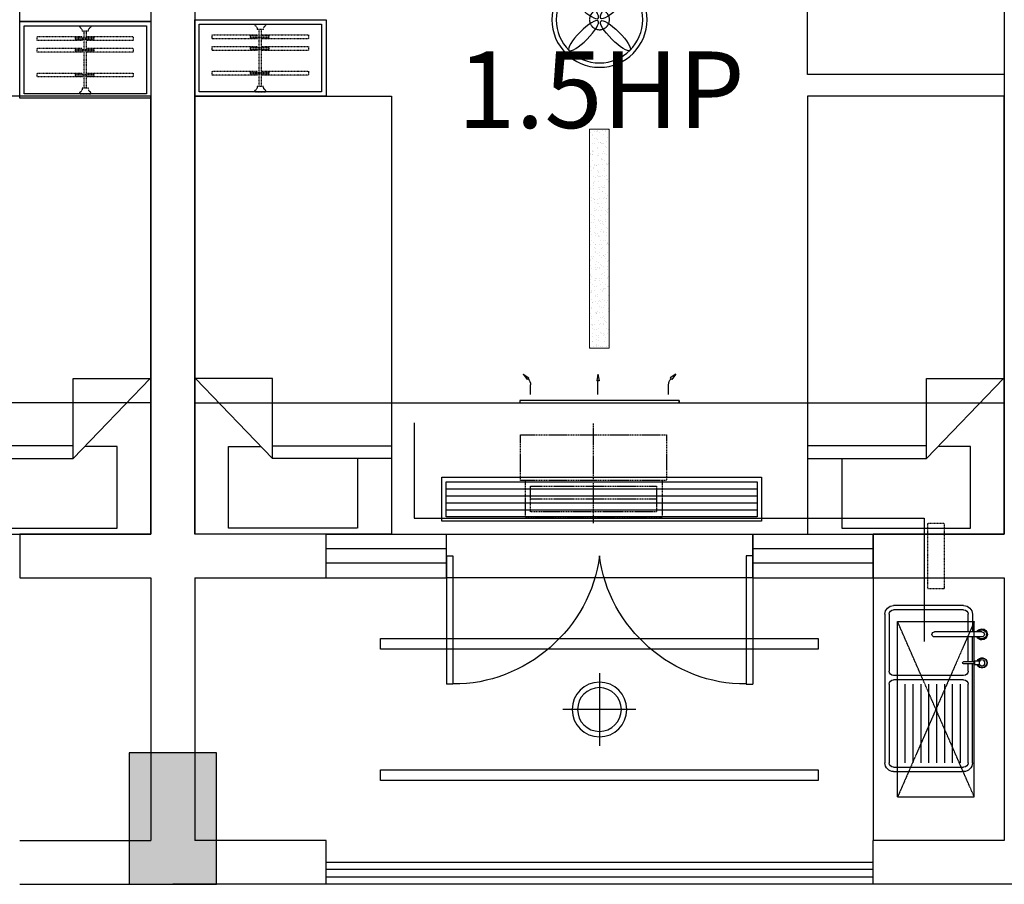
# Model space of a CAD drawing. Extents: x 827213 to 2450379, y -745706 to -260013.
# Drawn here: x 1007758 to 1012258, y -461390 to -457440 of the extents above; entities that cross this region are included whole.
import ezdxf

# ---------------------------------------------------------------- set-up
doc = ezdxf.new("R2010")
doc.units = 0
doc.linetypes.add('DASH', pattern=[0.35, 0.25, -0.1])
doc.linetypes.add('HIDDEN2', pattern=[0.1875, 0.125, -0.0625])
for name, color, linetype in [('A-Aircondition', 231, 'Continuous'), ('A-土建墙（含管井、立管）', 7, 'Continuous'), ('A-土建柱填充', 250, 'Continuous'), ('A-窗', 244, 'Continuous'), ('ACS_JZ_BZ', 3, 'Continuous'), ('C-顶面灯具、灯带', 22, 'Continuous'), ('C-顶面设备（风口、换气扇、投影仪）', 63, 'Continuous'), ('C-顶面造型线', 30, 'Continuous'), ('P-洁具', 31, 'Continuous'), ('P-活动家具', 51, 'Continuous'), ('P-门', 2, 'Continuous'), ('室外机', 6, 'Continuous')]:
    doc.layers.add(name, color=color, linetype=linetype)
doc.layers.add('ACS_DLJ_QYG', color=34, linetype='Continuous', lineweight=30)

# ---------------------------------------------------------------- blocks, each defined once
blk = doc.blocks.new('sdfdf')
at = {"layer": 'P-活动家具'}
for p, q in [((162699.1, -1808015.4), (162699.1, -1807696.2)), ((162699.2, -1807696.4), (163288.4, -1807696.4)), ((163288.4, -1807696.4), (163288.4, -1808069.8)), ((162542.2, -1808015.4), (163087.3, -1808015.4)), ((163438.1, -1808380.2), (163087.3, -1808015.4)), ((163087.3, -1808015.4), (163087.3, -1808380.2)), ((163087.3, -1808073), (162542.2, -1808073)), ((163288.4, -1808069.8), (163139.7, -1808069.8)), ((163087.3, -1808380.2), (163438.1, -1808380.2))]:
    blk.add_line(p, q, dxfattribs=at)
blk.add_lwpolyline([(163442.2, -1809669.8), (162542.2, -1809669.8), (162542.2, -1807669.8), (163442.2, -1807669.8)], close=True, dxfattribs=at)
blk = doc.blocks.new('sfd')
for p, q in [((622516.3, -316822.4), (622516.3, -316833.4)), ((622516.3, -316822.4), (622516.3, -316844.4)), ((622516.3, -316844.4), (622532.6, -316844.4)), ((622520.1, -316844.4), (622520.1, -316895.6)), ((622528.8, -316844.4), (622528.8, -316895.6)), ((622532.6, -316822.4), (622532.6, -316833.6)), ((622532.6, -316822.4), (622532.6, -316844.4)), ((622643.4, -316812.1), (622643.4, -317028.8)), ((622666.4, -316812.1), (622666.4, -317028.8)), ((622068.1, -316875.5), (622426.7, -316875.5)), ((622486.7, -316875.5), (622520.1, -316875.5)), ((622528.8, -316875.5), (622643.4, -316875.5)), ((622746.6, -316855.5), (622666.4, -316855.5)), ((622666.4, -316875.5), (622746.6, -316875.5)), ((622048.1, -317215.5), (622048.1, -316895.5)), ((622426.7, -316911.5), (622068.1, -316911.5)), ((622446.7, -316895.5), (622446.7, -317215.5)), ((622466.7, -316895.5), (622466.7, -317215.5)), ((622766.6, -316895.5), (622766.6, -317215.5)), ((622426.7, -316947.5), (622068.1, -316947.5)), ((622426.7, -316983.5), (622068.1, -316983.5)), ((622426.7, -317019.5), (622068.1, -317019.5)), ((622426.7, -317055.5), (622068.1, -317055.5)), ((622426.7, -317091.5), (622068.1, -317091.5)), ((622426.7, -317127.5), (622068.1, -317127.5)), ((622426.7, -317163.5), (622068.1, -317163.5)), ((622426.7, -317199.5), (622068.1, -317199.5)), ((622426.7, -317235.5), (622068.1, -317235.5)), ((622746.6, -317235.5), (622486.7, -317235.5))]:
    blk.add_line(p, q)
at = {"ltscale": 0.1}
for p, q in [((622068.1, -316855.5), (622520.1, -316855.5)), ((622068.1, -316875.5), (622426.7, -316875.5)), ((622486.7, -316875.5), (622520.1, -316875.5)), ((622528.8, -316855.5), (622643.4, -316855.5)), ((622528.8, -316875.5), (622643.4, -316875.5)), ((622666.4, -316875.5), (622746.6, -316875.5)), ((622028.1, -317215.5), (622028.1, -316895.5)), ((622048.1, -317215.5), (622048.1, -316895.5)), ((622446.7, -316895.5), (622446.7, -317215.5)), ((622466.7, -316895.5), (622466.7, -317215.5)), ((622766.6, -316895.5), (622766.6, -317215.5)), ((622786.6, -316895.5), (622786.6, -317215.5)), ((622426.7, -317235.5), (622068.1, -317235.5)), ((622746.6, -317235.5), (622486.7, -317235.5)), ((622746.6, -317255.5), (622068.1, -317255.5))]:
    blk.add_line(p, q, dxfattribs=at)
blk.add_circle((622524.4, -316811.6), 13.5)
for centre, radius, start, end in [((622524.4, -316811.6), 23.4, 290.3771, 249.6229), ((622524.4, -316811.6), 21.7, 292.103, 247.897), ((622654.9, -316812.1), 25.2, 0, 180), ((622654.9, -316812.1), 20.9, 0, 180), ((622654.9, -316812.1), 25.2, 180, 242.9643), ((622654.9, -316812.1), 20.9, 180, 236.6851), ((622654.9, -316812.1), 11.5, 0, 180), ((622654.9, -316812.1), 20.9, 303.3149, 0), ((622654.9, -316812.1), 25.2, 297.0357, 0), ((622068.1, -316895.5), 20, 90, 180), ((622426.7, -316895.5), 20, 0, 90), ((622486.7, -316895.5), 20, 90, 180), ((622746.6, -316895.5), 20, 0, 90), ((622524.4, -316895.6), 4.37, 180, 0), ((622654.9, -317028.8), 11.5, 180, 0), ((622068.1, -317215.5), 20, 180, 270), ((622426.7, -317215.5), 20, 270, 0), ((622486.7, -317215.5), 20, 180, 270), ((622746.6, -317215.5), 20, 270, 0)]:
    blk.add_arc(centre, radius, start, end)
for centre, radius, start, end in [((622068.1, -316895.5), 40, 90, 180), ((622068.1, -316895.5), 20, 90, 180), ((622426.7, -316895.5), 20, 0, 90), ((622486.7, -316895.5), 20, 90, 180), ((622746.6, -316895.5), 40, 0, 90), ((622746.6, -316895.5), 20, 0, 90), ((622068.1, -317215.5), 40, 180, 270), ((622068.1, -317215.5), 20, 180, 270), ((622426.7, -317215.5), 20, 270, 0), ((622486.7, -317215.5), 20, 180, 270), ((622746.6, -317215.5), 40, 270, 0), ((622746.6, -317215.5), 20, 270, 0)]:
    blk.add_arc(centre, radius, start, end, dxfattribs=at)
blk = doc.blocks.new('31002011313492')
at = {"layer": 'A-Aircondition', "linetype": 'DASH', "ltscale": 0.5}
blk.add_lwpolyline([(12.5, -850), (87.5, -850), (87.5, -550), (12.5, -550), (12.5, -850)], dxfattribs=at)
at = {"layer": '室外机', "linetype": 'DASH'}
for p, q in [((225, 400), (-125, -400)), ((225, -400), (-125, 400))]:
    blk.add_line(p, q, dxfattribs=at)
at = {"layer": '室外机'}
for p, q in [((-125, 400), (225, 400)), ((-125, 400), (-125, -400)), ((225, 400), (225, -400)), ((-125, -400), (225, -400))]:
    blk.add_line(p, q, dxfattribs=at)
blk = doc.blocks.new('*U140')
at = {"color": 251, "linetype": 'HIDDEN2'}
for p, q in [((402105.7, -521453.5), (402123.4, -521453.5)), ((402110.5, -521453.5), (402110.5, -521538.6)), ((402117.5, -521453.5), (402117.5, -521538.6)), ((402159, -521453.5), (402176.7, -521453.5)), ((402163.8, -521453.5), (402163.8, -521538.6)), ((402170.8, -521453.5), (402170.8, -521538.6)), ((402272.2, -521453.5), (402290, -521453.5)), ((402277.1, -521453.5), (402277.1, -521538.6)), ((402284.1, -521453.5), (402284.1, -521538.6)), ((402341.3, -521495.2), (402081.3, -521495.2)), ((402341.3, -521505.2), (402081.3, -521505.2)), ((402105.7, -521538.6), (402123.4, -521538.6)), ((402159, -521538.6), (402176.7, -521538.6)), ((402272.2, -521538.6), (402290, -521538.6))]:
    blk.add_line(p, q, dxfattribs=at)
for points in [[(402123.4, -521487), (402123.4, -521279.3), (402105.7, -521279.3), (402105.7, -521487)], [(402176.7, -521487), (402176.7, -521279.3), (402159, -521279.3), (402159, -521487)], [(402290, -521487), (402290, -521279.3), (402272.2, -521279.3), (402272.2, -521487)], [(402105.7, -521505), (402105.7, -521719.5), (402123.4, -521719.5), (402123.4, -521505)], [(402159, -521505), (402159, -521719.5), (402176.7, -521719.5), (402176.7, -521505)], [(402272.2, -521505), (402272.2, -521719.5), (402290, -521719.5), (402290, -521505)]]:
    blk.add_lwpolyline(points, dxfattribs=at)
for points in [[(402056.3, -521475.2), (402062.3, -521475.2), (402056.3, -521475.2), (402056.3, -521525.2), (402062.3, -521525.2, -0.268097), (402081.3, -521514.2), (402081.3, -521486.2, -0.268097), (402062.3, -521475.2, 0.268097)], [(402366.3, -521475.2), (402360.3, -521475.2), (402366.3, -521475.2), (402366.3, -521525.2), (402360.3, -521525.2, 0.268097), (402341.3, -521514.2), (402341.3, -521486.2, 0.268097), (402360.3, -521475.2, -0.268097)]]:
    blk.add_lwpolyline(points, format="xyb", dxfattribs=at)
blk = doc.blocks.new('dsbh')
at = {"layer": 'A-窗'}
for p, q in [((1045345.4, -300180.9), (1045895.4, -300180.9)), ((1045345.4, -300380.9), (1045345.4, -300180.9)), ((1045895.4, -300380.9), (1045895.4, -300180.9)), ((1047295.4, -300180.9), (1047845.4, -300180.9)), ((1047295.4, -300380.9), (1047295.4, -300180.9)), ((1047845.4, -300380.9), (1047845.4, -300180.9)), ((1045895.4, -300247.5), (1045345.4, -300247.5)), ((1047845.4, -300247.5), (1047295.4, -300247.5)), ((1045895.4, -300314.2), (1045345.4, -300314.2)), ((1047845.4, -300314.2), (1047295.4, -300314.2)), ((1045345.4, -300380.9), (1045895.4, -300380.9)), ((1047295.4, -300380.9), (1047845.4, -300380.9))]:
    blk.add_line(p, q, dxfattribs=at)
at = {"layer": 'P-洁具'}
blk.add_line((1047845.4, -300380.9), (1047845.4, -301580.9), dxfattribs=at)
at = {"layer": 'P-活动家具'}
blk.add_lwpolyline([(1045345.4, -298180.8), (1044745.4, -298180.8), (1044745.4, -297830.9), (1045345.4, -297830.9)], close=True, dxfattribs=at)
at = {"layer": 'P-活动家具', "color": 250, "ltscale": 200}
blk.add_lwpolyline([(1045325.4, -298160.8), (1044765.4, -298160.8), (1044765.4, -297850.9), (1045325.4, -297850.9)], close=True, dxfattribs=at)
at = {"layer": 'P-门'}
for p, q in [((1045895.4, -300280.9), (1045895.4, -300865.9)), ((1045895.4, -300280.9), (1045925.4, -300280.9)), ((1045925.4, -300280.9), (1045925.4, -300865.9)), ((1047265.4, -300280.9), (1047265.4, -300865.9)), ((1047295.4, -300280.9), (1047265.4, -300280.9)), ((1047295.4, -300280.9), (1047295.4, -300865.9)), ((1045925.4, -300865.9), (1045895.4, -300865.9)), ((1047265.4, -300865.9), (1047295.4, -300865.9))]:
    blk.add_line(p, q, dxfattribs=at)
at = {"layer": 'P-门', "extrusion": (0, 0, -1)}
for centre, major_axis, start_param, end_param in [((1045984.9, -300257.6), (480, 418.9), 0.79822, 2.343373), ((1047205.9, -300257.6), (-480, 418.9), 3.939813, 5.484965)]:
    blk.add_ellipse(centre, major_axis=major_axis, ratio=0.918268, start_param=start_param, end_param=end_param, dxfattribs=at)
blk.add_blockref('sdfdf', (885003.2, 1511588.9))
at = {"rotation": 180}
blk.add_blockref('sdfdf', (1208187.6, -2107850.6), dxfattribs=at)
at = {"extrusion": (0, 0, -1), "zscale": -1, "rotation": 180}
blk.add_blockref('sdfdf', (-885003.2, -2107850.6), dxfattribs=at)
at = {"layer": 'C-顶面设备（风口、换气扇、投影仪）', "xscale": -1, "rotation": 180}
blk.add_blockref('31002011313492', (1048082.8, -300980.9), dxfattribs=at)
at = {"layer": 'P-洁具', "extrusion": (0, 0, -1), "zscale": -1, "rotation": 90}
blk.add_blockref('sfd', (-1365155, -923293.9), dxfattribs=at)
at = {"layer": 'P-活动家具', "color": 250, "linetype": 'DASH', "ltscale": 200, "extrusion": (0, 0, -1), "zscale": -1, "rotation": 270}
blk.add_blockref('*U140', (-523545.2, 104205.5), dxfattribs=at)
blk = doc.blocks.new('eryryhrtfyjhf')
at = {"layer": 'P-活动家具'}
for points in [[(738929.4, -132410.9), (739529.4, -132410.9), (739529.4, -132760.9), (738929.4, -132760.9)], [(738929.4, -132760.9), (739529.4, -132760.9), (739529.4, -133110.9), (738929.4, -133110.9)]]:
    blk.add_lwpolyline(points, close=True, dxfattribs=at)
at = {"layer": 'P-活动家具', "color": 250, "ltscale": 200}
blk.add_lwpolyline([(738949.4, -132430.9), (739509.4, -132430.9), (739509.4, -132740.9), (738949.4, -132740.9)], close=True, dxfattribs=at)
at = {"xscale": -1}
blk.add_blockref('sdfdf', (902371.6, 1677250.8), dxfattribs=at)
at = {"layer": 'P-活动家具', "color": 250, "linetype": 'DASH', "ltscale": 200, "extrusion": (0, 0, -1), "zscale": -1, "rotation": 90}
blk.add_blockref('*U140', (-1260729.6, -534797.3), dxfattribs=at)
blk = doc.blocks.new('一层~三层柱模板图')
at = {"layer": 'A-土建柱填充'}
h = blk.add_hatch(color=256, dxfattribs=at)
h.dxf.hatch_style = 1
h.paths.add_polyline_path([(13684.6, 64149.3), (13284.6, 64149.3), (13284.6, 63749.3), (13684.6, 63749.3)])
h.paths.add_polyline_path([(17484.6, 47849.3), (17084.6, 47849.3), (17084.6, 47249.3), (17484.6, 47249.3)])
h.paths.add_polyline_path([(25284.6, 47849.3), (24884.6, 47849.3), (24884.6, 47249.3), (25284.6, 47249.3)])
h.paths.add_polyline_path([(33084.6, 47849.3), (32684.6, 47849.3), (32684.6, 47249.3), (33084.6, 47249.3)])
h.paths.add_polyline_path([(40884.6, 47849.3), (40484.6, 47849.3), (40484.6, 47249.3), (40884.6, 47249.3)])
h.paths.add_polyline_path([(48684.6, 47849.3), (48284.6, 47849.3), (48284.6, 47249.3), (48684.6, 47249.3)])
h.paths.add_polyline_path([(56484.6, 47849.3), (56084.6, 47849.3), (56084.6, 47249.3), (56484.6, 47249.3)])
h.paths.add_polyline_path([(64284.6, 47849.3), (63884.6, 47849.3), (63884.6, 47249.3), (64284.6, 47249.3)])
h.paths.add_polyline_path([(72084.6, 47849.3), (71684.6, 47849.3), (71684.6, 47249.3), (72084.6, 47249.3)])
h.paths.add_polyline_path([(79884.6, 47849.3), (79484.6, 47849.3), (79484.6, 47249.3), (79884.6, 47249.3)])
h.paths.add_polyline_path([(87584.6, 48849.3), (87184.6, 48849.3), (87184.6, 48449.3), (87584.6, 48449.3)])
h.paths.add_polyline_path([(72159.6, 57949.3), (71609.6, 57949.3), (71609.6, 57449.3), (72159.6, 57449.3)])
h.paths.add_polyline_path([(80134.6, 57949.3), (79584.6, 57949.3), (79584.6, 57449.3), (80134.6, 57449.3)])
h.paths.add_polyline_path([(79984.6, 65349.3), (79584.6, 65349.3), (79584.6, 64749.3), (79984.6, 64749.3)])
h.paths.add_polyline_path([(83684.6, 65349.3), (83284.6, 65349.3), (83284.6, 64749.3), (83684.6, 64749.3)])
h.paths.add_polyline_path([(87584.6, 64149.3), (87184.6, 64149.3), (87184.6, 63549.3), (87584.6, 63549.3)])
h.paths.add_polyline_path([(87584.6, 58049.3), (87184.6, 58049.3), (87184.6, 57449.3), (87584.6, 57449.3)])
h.paths.add_polyline_path([(87584.6, 55149.3), (87184.6, 55149.3), (87184.6, 54549.3), (87584.6, 54549.3)])
h.paths.add_polyline_path([(17559.6, 55149.3), (17009.6, 55149.3), (17009.6, 54649.3), (17559.6, 54649.3)])
h.paths.add_polyline_path([(25359.6, 55149.3), (24809.6, 55149.3), (24809.6, 54649.3), (25359.6, 54649.3)])
h.paths.add_polyline_path([(33159.6, 55149.3), (32609.6, 55149.3), (32609.6, 54649.3), (33159.6, 54649.3)])
h.paths.add_polyline_path([(33159.6, 57949.3), (32609.6, 57949.3), (32609.6, 57449.3), (33159.6, 57449.3)])
h.paths.add_polyline_path([(25359.6, 57949.3), (24809.6, 57949.3), (24809.6, 57449.3), (25359.6, 57449.3)])
h.paths.add_polyline_path([(40959.6, 55149.3), (40409.6, 55149.3), (40409.6, 54649.3), (40959.6, 54649.3)])
h.paths.add_polyline_path([(40959.6, 57949.3), (40409.6, 57949.3), (40409.6, 57449.3), (40959.6, 57449.3)])
h.paths.add_polyline_path([(48759.6, 55149.3), (48209.6, 55149.3), (48209.6, 54649.3), (48759.6, 54649.3)])
h.paths.add_polyline_path([(48759.6, 57949.3), (48209.6, 57949.3), (48209.6, 57449.3), (48759.6, 57449.3)])
h.paths.add_polyline_path([(56559.6, 55149.3), (56009.6, 55149.3), (56009.6, 54649.3), (56559.6, 54649.3)])
h.paths.add_polyline_path([(56559.6, 57949.3), (56009.6, 57949.3), (56009.6, 57449.3), (56559.6, 57449.3)])
h.paths.add_polyline_path([(64359.6, 55149.3), (63809.6, 55149.3), (63809.6, 54649.3), (64359.6, 54649.3)])
h.paths.add_polyline_path([(64359.6, 57949.3), (63809.6, 57949.3), (63809.6, 57449.3), (64359.6, 57449.3)])
h.paths.add_polyline_path([(72159.6, 55149.3), (71609.6, 55149.3), (71609.6, 54649.3), (72159.6, 54649.3)])
h.paths.add_polyline_path([(79959.6, 55149.3), (79409.6, 55149.3), (79409.6, 54649.3), (79959.6, 54649.3)])
h.paths.add_polyline_path([(21284.6, 57949.3), (20734.6, 57949.3), (20734.6, 57449.3), (21284.6, 57449.3)])
h.paths.add_polyline_path([(21284.6, 65349.3), (20884.6, 65349.3), (20884.6, 64749.3), (21284.6, 64749.3)])
h.paths.add_polyline_path([(17584.6, 65349.3), (17184.6, 65349.3), (17184.6, 64749.3), (17584.6, 64749.3)])
h.paths.add_polyline_path([(13484.6, 55149.3), (13084.6, 55149.3), (13084.6, 54549.3), (13484.6, 54549.3)])
h.paths.add_polyline_path([(13484.6, 58049.3), (13084.6, 58049.3), (13084.6, 57449.3), (13484.6, 57449.3)])
h.paths.add_polyline_path([(25284.6, 65349.3), (24884.6, 65349.3), (24884.6, 64749.3), (25284.6, 64749.3)])
h.paths.add_polyline_path([(33084.6, 65349.3), (32684.6, 65349.3), (32684.6, 64749.3), (33084.6, 64749.3)])
h.paths.add_polyline_path([(40884.6, 65349.3), (40484.6, 65349.3), (40484.6, 64749.3), (40884.6, 64749.3)])
h.paths.add_polyline_path([(48684.6, 65349.3), (48284.6, 65349.3), (48284.6, 64749.3), (48684.6, 64749.3)])
h.paths.add_polyline_path([(56484.6, 65349.3), (56084.6, 65349.3), (56084.6, 64749.3), (56484.6, 64749.3)])
h.paths.add_polyline_path([(64284.6, 65349.3), (63884.6, 65349.3), (63884.6, 64749.3), (64284.6, 64749.3)])
h.paths.add_polyline_path([(72084.6, 65349.3), (71684.6, 65349.3), (71684.6, 64749.3), (72084.6, 64749.3)])
h.paths.add_polyline_path([(83684.6, 57849.3), (83284.6, 57849.3), (83284.6, 57449.3), (83684.6, 57449.3)])
h.paths.add_polyline_path([(13484.6, 47849.3), (13084.6, 47849.3), (13084.6, 47249.3), (13484.6, 47249.3)])
at = {"layer": 'A-土建墙（含管井、立管）'}
for p, q in [((56484.6, 47849.3), (56084.6, 47849.3)), ((56084.6, 47849.3), (56084.6, 47249.3)), ((56484.6, 47249.3), (56484.6, 47849.3)), ((56084.6, 47249.3), (56484.6, 47249.3))]:
    blk.add_line(p, q, dxfattribs=at)
blk = doc.blocks.new('A$C0ffbf920')
for p, q in [((0, -166.7), (0, 166.7)), ((166.7, 0), (-166.7, 0))]:
    blk.add_line(p, q)
blk.add_circle((0, 0), 125)
at = {"color": 8}
blk.add_circle((0, 0), 100, dxfattribs=at)
blk = doc.blocks.new('etgrdygtrdyhtfhtf')
at = {"layer": 'C-顶面灯具、灯带', "color": 1}
for radius in [217.5, 197.5]:
    blk.add_circle((1044599.1, 64959.8), radius, dxfattribs=at)
at = {"layer": 'C-顶面灯具、灯带', "color": 1, "linetype": 'DASH'}
blk.add_circle((1044599.1, 64959.8), 45.8, dxfattribs=at)
at = {"layer": 'C-顶面灯具、灯带', "color": 1}
for centre, major_axis, start_param, end_param in [((1044526.2, 65032.7), (-66.8, 66.8), 3.141593, 9.424778), ((1044526.2, 64887), (66.8, 66.8), 6.28318530717778, 12.56637061435737)]:
    blk.add_ellipse(centre, major_axis=major_axis, ratio=0.241163, start_param=start_param, end_param=end_param, dxfattribs=at)
at = {"layer": 'C-顶面灯具、灯带', "color": 1, "extrusion": (0, 0, -1)}
for centre, major_axis, start_param, end_param in [((1044671.9, 65032.7), (66.8, 66.8), 3.141593, 9.424778), ((1044671.9, 64887), (-66.8, 66.8), 6.28318530717778, 12.56637061435737)]:
    blk.add_ellipse(centre, major_axis=major_axis, ratio=0.241163, start_param=start_param, end_param=end_param, dxfattribs=at)
blk = doc.blocks.new('dop_01069074')
at = {"layer": 'C-顶面设备（风口、换气扇、投影仪）'}
for p, q in [((-65.6, 363.7), (-54.8, 363.7)), ((-65.6, -363.7), (-65.6, 363.7)), ((-54.8, 363.7), (-65.6, 363.7)), ((-54.8, 363.7), (-54.8, -363.7)), ((-27.9, 315.2), (16.1, 315.2)), ((65.6, 348.4), (40.2, 330.6)), ((40.2, 330.6), (47.8, 323)), ((65.6, 348.4), (47.8, 323)), ((-27.9, -7.4), (35, -7.4)), ((65.6, -7.4), (35, -2)), ((35, -2), (35, -12.8)), ((65.6, -7.4), (35, -12.8)), ((-27.9, -315.2), (16.1, -315.2)), ((-27.9, -315.2), (16.1, -315.2)), ((40.2, -330.6), (47.8, -323)), ((65.6, -348.4), (40.2, -330.6)), ((65.6, -348.4), (47.8, -323)), ((-54.8, -363.7), (-65.6, -363.7))]:
    blk.add_line(p, q, dxfattribs=at)
for centre, start, end in [((16.1, 354.7), 270, 315), ((16.1, -354.7), 45, 90)]:
    blk.add_arc(centre, 39.4, start, end, dxfattribs=at)
for points in [[(65.6, 348.4), (40.2, 330.6), (47.8, 323), (65.6, 348.4)], [(65.6, -7.4), (35, -2), (35, -12.8), (65.6, -7.4)], [(65.6, -348.4), (40.2, -330.6), (47.8, -323), (65.6, -348.4)]]:
    blk.add_solid(points, dxfattribs=at)
blk = doc.blocks.new('dop_12301068')
at = {"color": 8, "linetype": 'DASH', "ltscale": 20}
for p, q in [((0, -207.3, -6.9), (0, 207.3, -6.9)), ((-261.8, -106.9, -6.9), (261.8, -106.9, -6.9))]:
    blk.add_line(p, q, dxfattribs=at)
at = {"color": 136, "linetype": 'DASH', "ltscale": 20}
for p, q in [((-284.5, -31, -6.9), (-284.5, -182.8, -6.9)), ((284.5, -31, -6.9), (284.5, -182.8, -6.9)), ((-261.8, -53.8, -6.9), (261.8, -53.8, -6.9)), ((-261.8, -160, -6.9), (-261.8, -53.8, -6.9)), ((261.8, -53.8, -6.9), (261.8, -160, -6.9)), ((261.8, -160, -6.9), (-261.8, -160, -6.9)), ((284.5, -182.8, -6.9), (-284.5, -182.8, -6.9))]:
    blk.add_line(p, q, dxfattribs=at)
at = {"color": 136, "linetype": 'DASH', "ltscale": 20, "elevation": -6.9}
blk.add_lwpolyline([(303.5, -31), (-303.5, -31), (-303.5, 158.7), (303.5, 158.7)], close=True, dxfattribs=at)
blk = doc.blocks.new('*U141')
at = {"layer": 'C-顶面设备（风口、换气扇、投影仪）', "color": 8}
for p, q in [((1191.8, 148), (-230, 148)), ((1191.8, 116), (-230, 116)), ((1191.8, 84), (-230, 84)), ((1191.8, 52), (-230, 52))]:
    blk.add_line(p, q, dxfattribs=at)
at = {"layer": 'C-顶面设备（风口、换气扇、投影仪）'}
for points in [[(1211.8, 200), (1211.8, 0), (-250, 0), (-250, 200)], [(1191.8, 180), (1191.8, 20), (-230, 20), (-230, 180)]]:
    blk.add_lwpolyline(points, close=True, dxfattribs=at)
blk = doc.blocks.new('A$C6EA7163B')
at = {"layer": 'C-顶面灯具、灯带', "lineweight": 5}
h = blk.add_hatch(dxfattribs=at)
h.set_pattern_fill('AR-SAND', color=8, scale=20)
h.set_pattern_definition([(37.5, (-26307.363, 1119009.455), (-1.2598672, 38.5364754), [0, -30.4, 0, -34, 0, -32.5]), (7.5, (-26307.363, 1119009.455), (35.395534, 56.4429213), [0, -16.4, 0, -27.4, 0, -10.5]), (327.5, (-26331.963, 1119009.455), (62.2828372, 0.1131811), [0, -10, 0, -36, 0, -47]), (317.5, (-26331.963, 1119009.455), (60.122532, 17.5535113), [0, -5, 0, -23.6, 0, -27])])
h.paths.add_polyline_path([(1805.2, 5450), (1805.2, 4450), (1895.2, 4450), (1895.2, 5450)])
blk.add_lwpolyline([(1805.2, 5450), (1805.2, 4450), (1895.2, 4450), (1895.2, 5450)], close=True, dxfattribs=at)
at = {"layer": 'C-顶面造型线'}
blk.add_line((3700, 5700), (0, 5700), dxfattribs=at)
for points in [[(2850.3, 7376.4), (850.3, 7376.4), (850.3, 7426.4), (2850.3, 7426.4)], [(2850.3, 6776.4), (850.3, 6776.4), (850.3, 6826.4), (2850.3, 6826.4)], [(1150, 6500), (2550, 6500), (2550, 6300), (1150, 6300)]]:
    blk.add_lwpolyline(points, close=True, dxfattribs=at)
at = {"extrusion": (0, 0, -1), "zscale": -1}
blk.add_blockref('etgrdygtrdyhtfhtf', (-1046449.3, -61009.8), dxfattribs=at)
at = {"layer": 'C-顶面灯具、灯带', "lineweight": 5, "extrusion": (0, 0, -1), "zscale": -1}
blk.add_blockref('A$C0ffbf920', (-1850.3, 7101.4), dxfattribs=at)
blk.add_blockref('A$C0ffbf920', (-1850.3, 7101.4), dxfattribs=at)
at = {"layer": 'C-顶面设备（风口、换气扇、投影仪）'}
blk.add_blockref('*U141', (1359, 6040.6), dxfattribs=at)
at = {"layer": 'C-顶面造型线', "xscale": 1.1, "yscale": 1.1, "zscale": 1.1, "rotation": 180}
blk.add_blockref('dop_12301068', (1877.3, 6021.6, 7.6), dxfattribs=at)
at = {"layer": 'C-顶面造型线', "ltscale": 10, "xscale": -1, "rotation": 90}
blk.add_blockref('dop_01069074', (1850, 5634.4), dxfattribs=at)

msp = doc.modelspace()

# ---------------------------------------------------------------- linework, layer by layer
at = {"layer": 'A-土建墙（含管井、立管）'}
for p, q in [((1012258.1, -453690.5), (1012258.1, -459790.5)), ((1008358.1, -453990.5), (1008358.1, -459790.5)), ((1008558.1, -453990.5), (1008558.1, -459790.5)), ((1007758.1, -459790.5), (1007758.1, -459990.5)), ((1008358.1, -459790.5), (1007758.1, -459790.5)), ((1009158.1, -459790.5), (1008558.1, -459790.5)), ((1009158.1, -459990.5), (1009158.1, -459790.5)), ((1011658.1, -459790.5), (1011658.1, -459990.5)), ((1012258.1, -459790.5), (1011658.1, -459790.5)), ((1007758.1, -459990.5), (1008358.1, -459990.5)), ((1008358.1, -459990.5), (1008358.1, -461190.5)), ((1008558.1, -459990.5), (1008558.1, -461190.5)), ((1008558.1, -459990.5), (1009158.1, -459990.5)), ((1011658.1, -459990.5), (1012258.1, -459990.5)), ((1012258.1, -459990.5), (1012258.1, -461190.5)), ((1007758.1, -461190.5), (1008358.1, -461190.5)), ((1009158.1, -461190.5), (1008558.1, -461190.5)), ((1009158.1, -461390.5), (1009158.1, -461190.5)), ((1011658.1, -461390.5), (1011658.1, -461190.5)), ((1012258.1, -461190.5), (1011658.1, -461190.5)), ((1007758.1, -461390.5), (1008458.1, -461390.5)), ((1009158.1, -461390.5), (1008458.1, -461390.5)), ((1012358.1, -461390.5), (1011658.1, -461390.5))]:
    msp.add_line(p, q, dxfattribs=at)
at = {"layer": 'A-窗'}
for p, q in [((1011658.1, -461290.5), (1009158.1, -461290.5)), ((1011658.1, -461323.5), (1009158.1, -461323.5)), ((1011658.1, -461357.5), (1009158.1, -461357.5)), ((1011658.1, -461390.5), (1009158.1, -461390.5))]:
    msp.add_line(p, q, dxfattribs=at)
at = {"layer": 'ACS_DLJ_QYG'}
for p, q in [((1009561.2, -459282.8), (1009561.2, -459718.4)), ((1009561.2, -459718.4), (1011891.2, -459718.4)), ((1011891.2, -459718.4), (1011891.2, -460280.8))]:
    msp.add_line(p, q, dxfattribs=at)

# ---------------------------------------------------------------- block references
at = {"rotation": 180}
msp.add_blockref('eryryhrtfyjhf', (1747287.5, -590209.4), dxfattribs=at)
msp.add_blockref('dsbh', (-36187.3, -159609.6))
at = {"layer": 'A-土建柱填充'}
msp.add_blockref('一层~三层柱模板图', (952173.5, -508639.7), dxfattribs=at)
at = {"layer": 'C-顶面造型线', "xscale": -1, "rotation": 180}
msp.add_blockref('A$C6EA7163B', (1004658.1, -453490.5), dxfattribs=at)
at = {"layer": 'C-顶面造型线', "rotation": 180}
msp.add_blockref('A$C6EA7163B', (1012258.1, -453490.5), dxfattribs=at)

# ---------------------------------------------------------------- texts
at = {"layer": 'ACS_JZ_BZ'}
msp.add_text('1.5HP', height=350, dxfattribs=at).set_placement((1009758.9, -457935.5))

doc.saveas('drawing.dxf')
